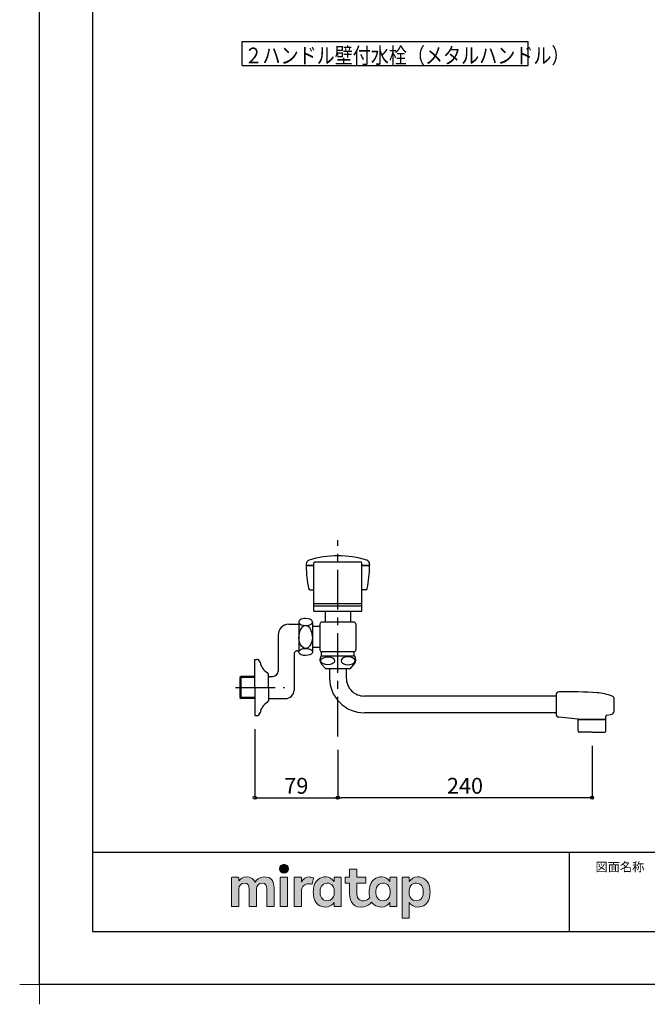
# Model space of a CAD drawing. Extents: x -405 to 205, y -16 to 288.
# Drawn here: x -405 to -286, y -16 to 169 of the extents above; entities that cross this region are included whole.
import ezdxf

# ---------------------------------------------------------------- set-up
doc = ezdxf.new("R2010")
doc.units = 0
doc.header["$MEASUREMENT"] = 0
doc.linetypes.add('CENTER', pattern=[12, 7.5, -1.5, 1.5, -1.5])
doc.layers.get('0').update_dxf_attribs({"linetype": 'CONTINUOUS'})
doc.layers.get('DEFPOINTS').update_dxf_attribs({"linetype": 'CONTINUOUS'})
doc.layers.add('1図面枠', color=7, linetype='CONTINUOUS', lineweight=15)
doc.layers.add('レイヤー 1', color=7, linetype='CONTINUOUS', lineweight=0)
doc.layers.add('VIEW0001', color=7, linetype='CONTINUOUS')
doc.layers.add('図面枠', color=3, linetype='CONTINUOUS')
doc.styles.get("Standard").update_dxf_attribs({"font": 'ROMANS', "bigfont": 'EXTFONT'})
doc.dimstyles.new('ISO-25', dxfattribs={"dimtxt": 2.5, "dimasz": 2.5, "dimexe": 1.25, "dimexo": 0.625, "dimtad": 1, "dimdec": 4, "dimdsep": 46, "dimtxsty": 'STANDARD', "dimcen": 2.5, "dimadec": 0, "dimazin": 0, "dimtfac": 1, "dimtdec": 4, "dimtmove": 0, "dimatfit": 3, "dimfxl": 1, "dimtolj": 1, "dimtzin": 0, "dimarcsym": 0})

# ---------------------------------------------------------------- blocks, each defined once
blk = doc.blocks.new('_ORIGIN')
at = {"color": 0, "linetype": 'ByBlock'}
blk.add_line((0, 0), (-1, 0), dxfattribs=at)
blk.add_circle((0, 0), 0.5, dxfattribs=at)
blk = doc.blocks.new('*D31')
at = {"layer": 'DEFPOINTS', "color": 0}
for p in [(-360.504779, 38.083318), (-344.804623, 34.125105), (-344.804623, 22.572399)]:
    blk.add_point(p, dxfattribs=at)
at = {"layer": 'VIEW0001', "color": 0, "lineweight": -2}
for p, q in [((-360.504779, 35.543318), (-360.504779, 22.572399)), ((-344.804623, 31.585105), (-344.804623, 22.572399)), ((-359.904779, 22.572399), (-345.404623, 22.572399))]:
    blk.add_line(p, q, dxfattribs=at)
at = {"layer": 'VIEW0001', "color": 0, "lineweight": -2, "xscale": 0.6, "yscale": 0.6, "zscale": 0.6}
for p, rotation in [((-360.504779, 22.572399), 180), ((-344.804623, 22.572399), 360)]:
    blk.add_blockref('_ORIGIN', p, dxfattribs=dict(at, rotation=rotation))
at = {"layer": 'VIEW0001', "color": 0, "insert": (-352.653701, 24.822399), "char_height": 3, "attachment_point": 5}
blk.add_mtext('\\A1;79', dxfattribs=at)
blk = doc.blocks.new('*D35')
at = {"layer": 'DEFPOINTS', "color": 0}
for p in [(-344.804623, 34.125105), (-296.804815, 34.921956), (-344.804623, 22.572399)]:
    blk.add_point(p, dxfattribs=at)
at = {"layer": 'VIEW0001', "color": 0, "lineweight": -2}
for p, q in [((-296.804815, 32.381956), (-296.804815, 22.572399)), ((-344.804623, 31.585105), (-344.804623, 22.572399)), ((-297.404815, 22.572399), (-344.204623, 22.572399))]:
    blk.add_line(p, q, dxfattribs=at)
at = {"layer": 'VIEW0001', "color": 0, "lineweight": -2, "xscale": 0.6, "yscale": 0.6, "zscale": 0.6, "rotation": 180}
blk.add_blockref('_ORIGIN', (-344.804623, 22.572399), dxfattribs=at)
at = {"layer": 'VIEW0001', "color": 0, "lineweight": -2, "xscale": 0.6, "yscale": 0.6, "zscale": 0.6}
blk.add_blockref('_ORIGIN', (-296.804815, 22.572399), dxfattribs=at)
at = {"layer": 'VIEW0001', "color": 0, "insert": (-320.802719, 24.822399), "char_height": 3, "attachment_point": 5}
blk.add_mtext('\\A1;240', dxfattribs=at)
blk = doc.blocks.new('グループ-6')
at = {"layer": '1図面枠', "color": 7, "linetype": 'Continuous', "lineweight": 15}
for p, q in [((-4200, -2895), (-4200, -3045)), ((-4275, -2970), (-4125, -2970))]:
    blk.add_line(p, q, dxfattribs=at)
blk = doc.blocks.new('Block_0')
at = {"layer": 'レイヤー 1'}
h = blk.add_hatch(color=256, dxfattribs=at)
h.dxf.hatch_style = 2
edge = h.paths.add_edge_path()
edge.add_spline(control_points=[(125.21, -65.26), (123.79, -65.26), (122.98, -66.24), (122.97, -67.46), (122.97, -68.67), (123.76, -69.65), (125.18, -69.65), (126.6, -69.65), (127.41, -68.67), (127.42, -67.46), (127.43, -66.24), (126.63, -65.26), (125.21, -65.26)], knot_values=[0, 0, 0, 0, 1, 1, 1, 2, 2, 2, 3, 3, 3, 4, 4, 4, 4], degree=3, periodic=0)
h = blk.add_hatch(color=256, dxfattribs=at)
h.dxf.hatch_style = 2
edge = h.paths.add_edge_path()
edge.add_spline(control_points=[(177.84, -82.29), (177.22, -83.12), (176.33, -83.56), (174.98, -83.56), (173.52, -83.56), (172.66, -82.72), (172.31, -82.18), (171.59, -81.09), (171.51, -80.1), (171.52, -79.15), (171.51, -78.21), (171.59, -77.21), (172.31, -76.13), (172.66, -75.59), (173.52, -74.74), (174.98, -74.74), (176.33, -74.74), (177.17, -75.18), (177.79, -76), (178.57, -77.05), (178.69, -78.38), (178.69, -79.15), (178.69, -79.93), (178.62, -81.25), (177.84, -82.29)], knot_values=[0, 0, 0, 0, 1, 1, 1, 2, 2, 2, 3, 3, 3, 4, 4, 4, 5, 5, 5, 6, 6, 6, 7, 7, 7, 8, 8, 8, 8], degree=3, periodic=0)
edge = h.paths.add_edge_path()
edge.add_spline(control_points=[(181.84, -71.79), (181.84, -71.79), (178.85, -71.79), (178.85, -71.79), (178.71, -71.79), (178.59, -71.91), (178.59, -72.05), (178.59, -72.05), (178.59, -73.96), (178.59, -73.96), (177.8, -72.54), (176.11, -71.55), (174.51, -71.55), (173.05, -71.55), (171.76, -71.96), (170.74, -72.73), (169.71, -73.51), (168.99, -74.52), (168.59, -75.76), (168.28, -76.73), (168.12, -77.87), (168.12, -79.18), (168.12, -80.22), (168.21, -81.18), (168.4, -82.03), (167.69, -82.99), (166.83, -83.64), (165.36, -83.64), (162.54, -83.64), (161.85, -82.09), (161.85, -79.29), (161.85, -79.29), (161.85, -74.73), (161.85, -74.73), (161.85, -74.73), (166.22, -74.73), (166.22, -74.73), (166.37, -74.73), (166.49, -74.61), (166.49, -74.47), (166.49, -74.47), (166.49, -72.05), (166.49, -72.05), (166.49, -71.91), (166.37, -71.79), (166.22, -71.79), (166.22, -71.79), (161.85, -71.79), (161.85, -71.79), (161.85, -71.79), (161.85, -67.94), (161.85, -67.94), (161.85, -67.79), (161.73, -67.67), (161.58, -67.67), (161.58, -67.67), (158.47, -67.67), (158.47, -67.67), (158.32, -67.67), (158.2, -67.79), (158.2, -67.94), (158.2, -67.94), (158.2, -71.79), (158.2, -71.79), (158.2, -71.79), (156.26, -71.79), (156.26, -71.79), (156.11, -71.79), (155.99, -71.91), (155.99, -72.05), (155.99, -72.05), (155.99, -74.47), (155.99, -74.47), (155.99, -74.61), (156.11, -74.73), (156.26, -74.73), (156.26, -74.73), (158.2, -74.73), (158.2, -74.73), (158.2, -74.73), (158.2, -80), (158.2, -80), (158.2, -84.71), (160.6, -87.36), (165.42, -86.67), (166.93, -86.45), (168.4, -85.51), (169.36, -84.32), (169.7, -84.82), (170.12, -85.27), (170.64, -85.66), (171.67, -86.44), (172.88, -86.8), (174.33, -86.8), (176.19, -86.8), (177.98, -85.65), (178.59, -84.43), (178.59, -84.43), (178.59, -86.31), (178.59, -86.31), (178.59, -86.45), (178.71, -86.57), (178.85, -86.57), (178.85, -86.57), (181.84, -86.57), (181.84, -86.57), (181.98, -86.57), (182.1, -86.45), (182.1, -86.31), (182.1, -86.31), (182.1, -72.05), (182.1, -72.05), (182.1, -71.91), (181.98, -71.79), (181.84, -71.79)], knot_values=[0, 0, 0, 0, 1, 1, 1, 2, 2, 2, 3, 3, 3, 4, 4, 4, 5, 5, 5, 6, 6, 6, 7, 7, 7, 8, 8, 8, 9, 9, 9, 10, 10, 10, 11, 11, 11, 12, 12, 12, 13, 13, 13, 14, 14, 14, 15, 15, 15, 16, 16, 16, 17, 17, 17, 18, 18, 18, 19, 19, 19, 20, 20, 20, 21, 21, 21, 22, 22, 22, 23, 23, 23, 24, 24, 24, 25, 25, 25, 26, 26, 26, 27, 27, 27, 28, 28, 28, 29, 29, 29, 30, 30, 30, 31, 31, 31, 32, 32, 32, 33, 33, 33, 34, 34, 34, 35, 35, 35, 36, 36, 36, 37, 37, 37, 38, 38, 38, 38], degree=3, periodic=0)
h = blk.add_hatch(color=256, dxfattribs=at)
h.dxf.hatch_style = 2
edge = h.paths.add_edge_path()
edge.add_spline(control_points=[(115.28, -71.57), (112.53, -71.57), (111.22, -73.44), (110.72, -74.2), (109.99, -72.76), (108.7, -71.57), (106.36, -71.57), (104.29, -71.57), (103.22, -72.74), (102.48, -73.62), (102.48, -73.62), (102.48, -72.05), (102.48, -72.05), (102.48, -71.91), (102.36, -71.79), (102.22, -71.79), (102.22, -71.79), (99.04, -71.79), (99.04, -71.79), (98.89, -71.79), (98.77, -71.91), (98.77, -72.05), (98.77, -72.05), (98.77, -86.31), (98.77, -86.31), (98.77, -86.45), (98.89, -86.57), (99.04, -86.57), (99.04, -86.57), (102.22, -86.57), (102.22, -86.57), (102.36, -86.57), (102.48, -86.45), (102.48, -86.31), (102.48, -86.31), (102.48, -77.75), (102.48, -77.75), (102.48, -75.88), (103.59, -74.67), (105.31, -74.67), (107.1, -74.67), (107.6, -75.88), (107.6, -77.75), (107.6, -77.75), (107.6, -86.31), (107.6, -86.31), (107.6, -86.45), (107.72, -86.57), (107.87, -86.57), (107.87, -86.57), (111.11, -86.57), (111.11, -86.57), (111.26, -86.57), (111.37, -86.45), (111.37, -86.31), (111.37, -86.31), (111.37, -77.75), (111.37, -77.75), (111.37, -75.88), (112.51, -74.67), (114.23, -74.67), (116.02, -74.67), (116.52, -75.88), (116.52, -77.75), (116.52, -77.75), (116.52, -86.31), (116.52, -86.31), (116.52, -86.45), (116.64, -86.57), (116.79, -86.57), (116.79, -86.57), (119.96, -86.57), (119.96, -86.57), (120.11, -86.57), (120.23, -86.45), (120.23, -86.31), (120.23, -86.31), (120.23, -77.18), (120.23, -77.18), (120.23, -73.74), (118.71, -71.57), (115.28, -71.57)], knot_values=[0, 0, 0, 0, 1, 1, 1, 2, 2, 2, 3, 3, 3, 4, 4, 4, 5, 5, 5, 6, 6, 6, 7, 7, 7, 8, 8, 8, 9, 9, 9, 10, 10, 10, 11, 11, 11, 12, 12, 12, 13, 13, 13, 14, 14, 14, 15, 15, 15, 16, 16, 16, 17, 17, 17, 18, 18, 18, 19, 19, 19, 20, 20, 20, 21, 21, 21, 22, 22, 22, 23, 23, 23, 24, 24, 24, 25, 25, 25, 26, 26, 26, 27, 27, 27, 27], degree=3, periodic=0)
h = blk.add_hatch(color=256, dxfattribs=at)
h.dxf.hatch_style = 2
edge = h.paths.add_edge_path()
edge.add_spline(control_points=[(126.75, -71.79), (126.75, -71.79), (123.64, -71.79), (123.64, -71.79), (123.49, -71.79), (123.37, -71.91), (123.37, -72.05), (123.37, -72.05), (123.37, -86.31), (123.37, -86.31), (123.37, -86.45), (123.49, -86.57), (123.64, -86.57), (123.64, -86.57), (126.75, -86.57), (126.75, -86.57), (126.9, -86.57), (127.02, -86.45), (127.02, -86.31), (127.02, -86.31), (127.02, -72.05), (127.02, -72.05), (127.02, -71.91), (126.9, -71.79), (126.75, -71.79)], knot_values=[0, 0, 0, 0, 1, 1, 1, 2, 2, 2, 3, 3, 3, 4, 4, 4, 5, 5, 5, 6, 6, 6, 7, 7, 7, 8, 8, 8, 8], degree=3, periodic=0)
h = blk.add_hatch(color=256, dxfattribs=at)
h.dxf.hatch_style = 2
edge = h.paths.add_edge_path()
edge.add_spline(control_points=[(137.91, -71.63), (136.17, -71.63), (134.97, -72.5), (134.01, -74.12), (134.01, -74.12), (134.01, -72.05), (134.01, -72.05), (134.01, -71.91), (133.89, -71.79), (133.75, -71.79), (133.75, -71.79), (130.64, -71.79), (130.64, -71.79), (130.49, -71.79), (130.37, -71.91), (130.37, -72.05), (130.37, -72.05), (130.37, -86.31), (130.37, -86.31), (130.37, -86.45), (130.49, -86.57), (130.64, -86.57), (130.64, -86.57), (133.75, -86.57), (133.75, -86.57), (133.89, -86.57), (134.01, -86.45), (134.01, -86.31), (134.01, -86.31), (134.01, -78.66), (134.01, -78.66), (134.01, -76.41), (135.83, -74.94), (137.77, -75.03), (138.11, -75.05), (138.58, -75.11), (139.02, -75.21), (139.16, -75.24), (139.29, -75.15), (139.33, -75.02), (139.33, -75.02), (140.02, -72.4), (140.02, -72.4), (140.06, -72.27), (139.99, -72.14), (139.88, -72.09), (139.07, -71.72), (138.51, -71.63), (137.91, -71.63)], knot_values=[0, 0, 0, 0, 1, 1, 1, 2, 2, 2, 3, 3, 3, 4, 4, 4, 5, 5, 5, 6, 6, 6, 7, 7, 7, 8, 8, 8, 9, 9, 9, 10, 10, 10, 11, 11, 11, 12, 12, 12, 13, 13, 13, 14, 14, 14, 15, 15, 15, 16, 16, 16, 16], degree=3, periodic=0)
h = blk.add_hatch(color=256, dxfattribs=at)
h.dxf.hatch_style = 2
edge = h.paths.add_edge_path()
edge.add_spline(control_points=[(149.71, -82.29), (149.09, -83.12), (148.2, -83.56), (146.86, -83.56), (145.39, -83.56), (144.53, -82.72), (144.18, -82.18), (143.46, -81.09), (143.38, -80.1), (143.39, -79.15), (143.38, -78.21), (143.46, -77.21), (144.18, -76.13), (144.53, -75.59), (145.39, -74.74), (146.86, -74.74), (148.2, -74.74), (149.05, -75.18), (149.66, -76), (150.45, -77.05), (150.56, -78.38), (150.56, -79.15), (150.56, -79.93), (150.49, -81.25), (149.71, -82.29)], knot_values=[0, 0, 0, 0, 1, 1, 1, 2, 2, 2, 3, 3, 3, 4, 4, 4, 5, 5, 5, 6, 6, 6, 7, 7, 7, 8, 8, 8, 8], degree=3, periodic=0)
edge = h.paths.add_edge_path()
edge.add_spline(control_points=[(150.46, -72.05), (150.46, -72.05), (150.46, -73.96), (150.46, -73.96), (149.67, -72.54), (147.98, -71.55), (146.38, -71.55), (144.93, -71.55), (143.64, -71.96), (142.61, -72.73), (141.58, -73.51), (140.87, -74.52), (140.46, -75.76), (140.16, -76.73), (139.99, -77.87), (139.99, -79.18), (139.99, -80.49), (140.13, -81.67), (140.44, -82.64), (140.84, -83.88), (141.49, -84.89), (142.51, -85.66), (143.54, -86.44), (144.75, -86.8), (146.2, -86.8), (148.06, -86.8), (149.85, -85.65), (150.46, -84.43), (150.46, -84.43), (150.46, -86.31), (150.46, -86.31), (150.46, -86.45), (150.58, -86.57), (150.73, -86.57), (150.73, -86.57), (153.71, -86.57), (153.71, -86.57), (153.86, -86.57), (153.97, -86.45), (153.97, -86.31), (153.97, -86.31), (153.97, -72.05), (153.97, -72.05), (153.97, -71.91), (153.86, -71.79), (153.71, -71.79), (153.71, -71.79), (150.73, -71.79), (150.73, -71.79), (150.58, -71.79), (150.46, -71.91), (150.46, -72.05)], knot_values=[0, 0, 0, 0, 1, 1, 1, 2, 2, 2, 3, 3, 3, 4, 4, 4, 5, 5, 5, 6, 6, 6, 7, 7, 7, 8, 8, 8, 9, 9, 9, 10, 10, 10, 11, 11, 11, 12, 12, 12, 13, 13, 13, 14, 14, 14, 15, 15, 15, 16, 16, 16, 17, 17, 17, 17], degree=3, periodic=0)
h = blk.add_hatch(color=256, dxfattribs=at)
h.dxf.hatch_style = 2
edge = h.paths.add_edge_path()
edge.add_spline(control_points=[(194.59, -82.18), (194.23, -82.72), (193.38, -83.56), (191.91, -83.56), (190.56, -83.56), (189.67, -83.12), (189.05, -82.29), (188.27, -81.25), (188.2, -79.93), (188.2, -79.15), (188.2, -78.38), (188.32, -77.05), (189.1, -76), (189.72, -75.18), (190.56, -74.74), (191.91, -74.74), (193.38, -74.74), (194.23, -75.59), (194.59, -76.13), (195.31, -77.21), (195.38, -78.21), (195.38, -79.15), (195.38, -80.1), (195.31, -81.09), (194.59, -82.18)], knot_values=[0, 0, 0, 0, 1, 1, 1, 2, 2, 2, 3, 3, 3, 4, 4, 4, 5, 5, 5, 6, 6, 6, 7, 7, 7, 8, 8, 8, 8], degree=3, periodic=0)
edge = h.paths.add_edge_path()
edge.add_spline(control_points=[(198.3, -75.76), (197.9, -74.52), (197.18, -73.51), (196.16, -72.73), (195.13, -71.96), (193.84, -71.55), (192.39, -71.55), (190.78, -71.55), (189.09, -72.54), (188.3, -73.96), (188.3, -73.96), (188.3, -72.05), (188.3, -72.05), (188.3, -71.91), (188.19, -71.79), (188.04, -71.79), (188.04, -71.79), (185.06, -71.79), (185.06, -71.79), (184.91, -71.79), (184.79, -71.91), (184.79, -72.05), (184.79, -72.05), (184.79, -92.15), (184.79, -92.15), (184.79, -92.3), (184.91, -92.42), (185.06, -92.42), (185.06, -92.42), (188.04, -92.42), (188.04, -92.42), (188.19, -92.42), (188.3, -92.3), (188.3, -92.15), (188.3, -92.15), (188.3, -84.43), (188.3, -84.43), (188.92, -85.65), (190.71, -86.8), (192.56, -86.8), (194.02, -86.8), (195.23, -86.44), (196.25, -85.66), (197.28, -84.89), (197.93, -83.88), (198.33, -82.64), (198.64, -81.67), (198.77, -80.49), (198.77, -79.18), (198.77, -77.87), (198.61, -76.73), (198.3, -75.76)], knot_values=[0, 0, 0, 0, 1, 1, 1, 2, 2, 2, 3, 3, 3, 4, 4, 4, 5, 5, 5, 6, 6, 6, 7, 7, 7, 8, 8, 8, 9, 9, 9, 10, 10, 10, 11, 11, 11, 12, 12, 12, 13, 13, 13, 14, 14, 14, 15, 15, 15, 16, 16, 16, 17, 17, 17, 17], degree=3, periodic=0)
for points, knots in [([(125.21, -65.26), (123.79, -65.26), (122.98, -66.24), (122.97, -67.46), (122.97, -68.67), (123.76, -69.65), (125.18, -69.65), (126.6, -69.65), (127.41, -68.67), (127.42, -67.46), (127.43, -66.24), (126.63, -65.26), (125.21, -65.26)], [0, 0, 0, 0, 1, 1, 1, 2, 2, 2, 3, 3, 3, 4, 4, 4, 4]), ([(181.84, -71.79), (181.84, -71.79), (178.85, -71.79), (178.85, -71.79), (178.71, -71.79), (178.59, -71.91), (178.59, -72.05), (178.59, -72.05), (178.59, -73.96), (178.59, -73.96), (177.8, -72.54), (176.11, -71.55), (174.51, -71.55), (173.05, -71.55), (171.76, -71.96), (170.74, -72.73), (169.71, -73.51), (168.99, -74.52), (168.59, -75.76), (168.28, -76.73), (168.12, -77.87), (168.12, -79.18), (168.12, -80.22), (168.21, -81.18), (168.4, -82.03), (167.69, -82.99), (166.83, -83.64), (165.36, -83.64), (162.54, -83.64), (161.85, -82.09), (161.85, -79.29), (161.85, -79.29), (161.85, -74.73), (161.85, -74.73), (161.85, -74.73), (166.22, -74.73), (166.22, -74.73), (166.37, -74.73), (166.49, -74.61), (166.49, -74.47), (166.49, -74.47), (166.49, -72.05), (166.49, -72.05), (166.49, -71.91), (166.37, -71.79), (166.22, -71.79), (166.22, -71.79), (161.85, -71.79), (161.85, -71.79), (161.85, -71.79), (161.85, -67.94), (161.85, -67.94), (161.85, -67.79), (161.73, -67.67), (161.58, -67.67), (161.58, -67.67), (158.47, -67.67), (158.47, -67.67), (158.32, -67.67), (158.2, -67.79), (158.2, -67.94), (158.2, -67.94), (158.2, -71.79), (158.2, -71.79), (158.2, -71.79), (156.26, -71.79), (156.26, -71.79), (156.11, -71.79), (155.99, -71.91), (155.99, -72.05), (155.99, -72.05), (155.99, -74.47), (155.99, -74.47), (155.99, -74.61), (156.11, -74.73), (156.26, -74.73), (156.26, -74.73), (158.2, -74.73), (158.2, -74.73), (158.2, -74.73), (158.2, -80), (158.2, -80), (158.2, -84.71), (160.6, -87.36), (165.42, -86.67), (166.93, -86.45), (168.4, -85.51), (169.36, -84.32), (169.7, -84.82), (170.12, -85.27), (170.64, -85.66), (171.67, -86.44), (172.88, -86.8), (174.33, -86.8), (176.19, -86.8), (177.98, -85.65), (178.59, -84.43), (178.59, -84.43), (178.59, -86.31), (178.59, -86.31), (178.59, -86.45), (178.71, -86.57), (178.85, -86.57), (178.85, -86.57), (181.84, -86.57), (181.84, -86.57), (181.98, -86.57), (182.1, -86.45), (182.1, -86.31), (182.1, -86.31), (182.1, -72.05), (182.1, -72.05), (182.1, -71.91), (181.98, -71.79), (181.84, -71.79)], [0, 0, 0, 0, 1, 1, 1, 2, 2, 2, 3, 3, 3, 4, 4, 4, 5, 5, 5, 6, 6, 6, 7, 7, 7, 8, 8, 8, 9, 9, 9, 10, 10, 10, 11, 11, 11, 12, 12, 12, 13, 13, 13, 14, 14, 14, 15, 15, 15, 16, 16, 16, 17, 17, 17, 18, 18, 18, 19, 19, 19, 20, 20, 20, 21, 21, 21, 22, 22, 22, 23, 23, 23, 24, 24, 24, 25, 25, 25, 26, 26, 26, 27, 27, 27, 28, 28, 28, 29, 29, 29, 30, 30, 30, 31, 31, 31, 32, 32, 32, 33, 33, 33, 34, 34, 34, 35, 35, 35, 36, 36, 36, 37, 37, 37, 38, 38, 38, 38]), ([(115.28, -71.57), (112.53, -71.57), (111.22, -73.44), (110.72, -74.2), (109.99, -72.76), (108.7, -71.57), (106.36, -71.57), (104.29, -71.57), (103.22, -72.74), (102.48, -73.62), (102.48, -73.62), (102.48, -72.05), (102.48, -72.05), (102.48, -71.91), (102.36, -71.79), (102.22, -71.79), (102.22, -71.79), (99.04, -71.79), (99.04, -71.79), (98.89, -71.79), (98.77, -71.91), (98.77, -72.05), (98.77, -72.05), (98.77, -86.31), (98.77, -86.31), (98.77, -86.45), (98.89, -86.57), (99.04, -86.57), (99.04, -86.57), (102.22, -86.57), (102.22, -86.57), (102.36, -86.57), (102.48, -86.45), (102.48, -86.31), (102.48, -86.31), (102.48, -77.75), (102.48, -77.75), (102.48, -75.88), (103.59, -74.67), (105.31, -74.67), (107.1, -74.67), (107.6, -75.88), (107.6, -77.75), (107.6, -77.75), (107.6, -86.31), (107.6, -86.31), (107.6, -86.45), (107.72, -86.57), (107.87, -86.57), (107.87, -86.57), (111.11, -86.57), (111.11, -86.57), (111.26, -86.57), (111.37, -86.45), (111.37, -86.31), (111.37, -86.31), (111.37, -77.75), (111.37, -77.75), (111.37, -75.88), (112.51, -74.67), (114.23, -74.67), (116.02, -74.67), (116.52, -75.88), (116.52, -77.75), (116.52, -77.75), (116.52, -86.31), (116.52, -86.31), (116.52, -86.45), (116.64, -86.57), (116.79, -86.57), (116.79, -86.57), (119.96, -86.57), (119.96, -86.57), (120.11, -86.57), (120.23, -86.45), (120.23, -86.31), (120.23, -86.31), (120.23, -77.18), (120.23, -77.18), (120.23, -73.74), (118.71, -71.57), (115.28, -71.57)], [0, 0, 0, 0, 1, 1, 1, 2, 2, 2, 3, 3, 3, 4, 4, 4, 5, 5, 5, 6, 6, 6, 7, 7, 7, 8, 8, 8, 9, 9, 9, 10, 10, 10, 11, 11, 11, 12, 12, 12, 13, 13, 13, 14, 14, 14, 15, 15, 15, 16, 16, 16, 17, 17, 17, 18, 18, 18, 19, 19, 19, 20, 20, 20, 21, 21, 21, 22, 22, 22, 23, 23, 23, 24, 24, 24, 25, 25, 25, 26, 26, 26, 27, 27, 27, 27]), ([(126.75, -71.79), (126.75, -71.79), (123.64, -71.79), (123.64, -71.79), (123.49, -71.79), (123.37, -71.91), (123.37, -72.05), (123.37, -72.05), (123.37, -86.31), (123.37, -86.31), (123.37, -86.45), (123.49, -86.57), (123.64, -86.57), (123.64, -86.57), (126.75, -86.57), (126.75, -86.57), (126.9, -86.57), (127.02, -86.45), (127.02, -86.31), (127.02, -86.31), (127.02, -72.05), (127.02, -72.05), (127.02, -71.91), (126.9, -71.79), (126.75, -71.79)], [0, 0, 0, 0, 1, 1, 1, 2, 2, 2, 3, 3, 3, 4, 4, 4, 5, 5, 5, 6, 6, 6, 7, 7, 7, 8, 8, 8, 8]), ([(137.91, -71.63), (136.17, -71.63), (134.97, -72.5), (134.01, -74.12), (134.01, -74.12), (134.01, -72.05), (134.01, -72.05), (134.01, -71.91), (133.89, -71.79), (133.75, -71.79), (133.75, -71.79), (130.64, -71.79), (130.64, -71.79), (130.49, -71.79), (130.37, -71.91), (130.37, -72.05), (130.37, -72.05), (130.37, -86.31), (130.37, -86.31), (130.37, -86.45), (130.49, -86.57), (130.64, -86.57), (130.64, -86.57), (133.75, -86.57), (133.75, -86.57), (133.89, -86.57), (134.01, -86.45), (134.01, -86.31), (134.01, -86.31), (134.01, -78.66), (134.01, -78.66), (134.01, -76.41), (135.83, -74.94), (137.77, -75.03), (138.11, -75.05), (138.58, -75.11), (139.02, -75.21), (139.16, -75.24), (139.29, -75.15), (139.33, -75.02), (139.33, -75.02), (140.02, -72.4), (140.02, -72.4), (140.06, -72.27), (139.99, -72.14), (139.88, -72.09), (139.07, -71.72), (138.51, -71.63), (137.91, -71.63)], [0, 0, 0, 0, 1, 1, 1, 2, 2, 2, 3, 3, 3, 4, 4, 4, 5, 5, 5, 6, 6, 6, 7, 7, 7, 8, 8, 8, 9, 9, 9, 10, 10, 10, 11, 11, 11, 12, 12, 12, 13, 13, 13, 14, 14, 14, 15, 15, 15, 16, 16, 16, 16]), ([(150.46, -72.05), (150.46, -72.05), (150.46, -73.96), (150.46, -73.96), (149.67, -72.54), (147.98, -71.55), (146.38, -71.55), (144.93, -71.55), (143.64, -71.96), (142.61, -72.73), (141.58, -73.51), (140.87, -74.52), (140.46, -75.76), (140.16, -76.73), (139.99, -77.87), (139.99, -79.18), (139.99, -80.49), (140.13, -81.67), (140.44, -82.64), (140.84, -83.88), (141.49, -84.89), (142.51, -85.66), (143.54, -86.44), (144.75, -86.8), (146.2, -86.8), (148.06, -86.8), (149.85, -85.65), (150.46, -84.43), (150.46, -84.43), (150.46, -86.31), (150.46, -86.31), (150.46, -86.45), (150.58, -86.57), (150.73, -86.57), (150.73, -86.57), (153.71, -86.57), (153.71, -86.57), (153.86, -86.57), (153.97, -86.45), (153.97, -86.31), (153.97, -86.31), (153.97, -72.05), (153.97, -72.05), (153.97, -71.91), (153.86, -71.79), (153.71, -71.79), (153.71, -71.79), (150.73, -71.79), (150.73, -71.79), (150.58, -71.79), (150.46, -71.91), (150.46, -72.05)], [0, 0, 0, 0, 1, 1, 1, 2, 2, 2, 3, 3, 3, 4, 4, 4, 5, 5, 5, 6, 6, 6, 7, 7, 7, 8, 8, 8, 9, 9, 9, 10, 10, 10, 11, 11, 11, 12, 12, 12, 13, 13, 13, 14, 14, 14, 15, 15, 15, 16, 16, 16, 17, 17, 17, 17]), ([(198.3, -75.76), (197.9, -74.52), (197.18, -73.51), (196.16, -72.73), (195.13, -71.96), (193.84, -71.55), (192.39, -71.55), (190.78, -71.55), (189.09, -72.54), (188.3, -73.96), (188.3, -73.96), (188.3, -72.05), (188.3, -72.05), (188.3, -71.91), (188.19, -71.79), (188.04, -71.79), (188.04, -71.79), (185.06, -71.79), (185.06, -71.79), (184.91, -71.79), (184.79, -71.91), (184.79, -72.05), (184.79, -72.05), (184.79, -92.15), (184.79, -92.15), (184.79, -92.3), (184.91, -92.42), (185.06, -92.42), (185.06, -92.42), (188.04, -92.42), (188.04, -92.42), (188.19, -92.42), (188.3, -92.3), (188.3, -92.15), (188.3, -92.15), (188.3, -84.43), (188.3, -84.43), (188.92, -85.65), (190.71, -86.8), (192.56, -86.8), (194.02, -86.8), (195.23, -86.44), (196.25, -85.66), (197.28, -84.89), (197.93, -83.88), (198.33, -82.64), (198.64, -81.67), (198.77, -80.49), (198.77, -79.18), (198.77, -77.87), (198.61, -76.73), (198.3, -75.76)], [0, 0, 0, 0, 1, 1, 1, 2, 2, 2, 3, 3, 3, 4, 4, 4, 5, 5, 5, 6, 6, 6, 7, 7, 7, 8, 8, 8, 9, 9, 9, 10, 10, 10, 11, 11, 11, 12, 12, 12, 13, 13, 13, 14, 14, 14, 15, 15, 15, 16, 16, 16, 17, 17, 17, 17]), ([(149.71, -82.29), (149.09, -83.12), (148.2, -83.56), (146.86, -83.56), (145.39, -83.56), (144.53, -82.72), (144.18, -82.18), (143.46, -81.09), (143.38, -80.1), (143.39, -79.15), (143.38, -78.21), (143.46, -77.21), (144.18, -76.13), (144.53, -75.59), (145.39, -74.74), (146.86, -74.74), (148.2, -74.74), (149.05, -75.18), (149.66, -76), (150.45, -77.05), (150.56, -78.38), (150.56, -79.15), (150.56, -79.93), (150.49, -81.25), (149.71, -82.29)], [0, 0, 0, 0, 1, 1, 1, 2, 2, 2, 3, 3, 3, 4, 4, 4, 5, 5, 5, 6, 6, 6, 7, 7, 7, 8, 8, 8, 8]), ([(177.84, -82.29), (177.22, -83.12), (176.33, -83.56), (174.98, -83.56), (173.52, -83.56), (172.66, -82.72), (172.31, -82.18), (171.59, -81.09), (171.51, -80.1), (171.52, -79.15), (171.51, -78.21), (171.59, -77.21), (172.31, -76.13), (172.66, -75.59), (173.52, -74.74), (174.98, -74.74), (176.33, -74.74), (177.17, -75.18), (177.79, -76), (178.57, -77.05), (178.69, -78.38), (178.69, -79.15), (178.69, -79.93), (178.62, -81.25), (177.84, -82.29)], [0, 0, 0, 0, 1, 1, 1, 2, 2, 2, 3, 3, 3, 4, 4, 4, 5, 5, 5, 6, 6, 6, 7, 7, 7, 8, 8, 8, 8]), ([(194.59, -82.18), (194.23, -82.72), (193.38, -83.56), (191.91, -83.56), (190.56, -83.56), (189.67, -83.12), (189.05, -82.29), (188.27, -81.25), (188.2, -79.93), (188.2, -79.15), (188.2, -78.38), (188.32, -77.05), (189.1, -76), (189.72, -75.18), (190.56, -74.74), (191.91, -74.74), (193.38, -74.74), (194.23, -75.59), (194.59, -76.13), (195.31, -77.21), (195.38, -78.21), (195.38, -79.15), (195.38, -80.1), (195.31, -81.09), (194.59, -82.18)], [0, 0, 0, 0, 1, 1, 1, 2, 2, 2, 3, 3, 3, 4, 4, 4, 5, 5, 5, 6, 6, 6, 7, 7, 7, 8, 8, 8, 8])]:
    blk.add_open_spline(points, degree=3, knots=knots, dxfattribs=at)

msp = doc.modelspace()

# ---------------------------------------------------------------- linework, layer by layer
msp.add_line((-301.15329, 12.307505), (-301.15329, -2.692495))
msp.add_line((-301.15329, 12.307505), (-301.15329, -2.692495))
at = {"layer": 'DEFPOINTS'}
for p, q in [((-401.15329, -12.692495), (-401.15329, 284.307505)), ((18.84671, -12.692495), (-401.15329, -12.692495))]:
    msp.add_line(p, q, dxfattribs=at)
at = {"layer": 'VIEW0001', "color": 7, "linetype": 'Continuous'}
for p, q in [((-362.887328, 160.847421), (-362.887328, 165.347421)), ((-362.887328, 165.347421), (-308.887327, 165.347421)), ((-308.887327, 160.847421), (-308.887327, 165.347421)), ((-362.887328, 160.847421), (-308.887327, 160.847421)), ((-340.354625, 67.021988), (-349.254622, 67.021988)), ((-344.804608, 67.022034), (-349.242598, 67.022034)), ((-340.366618, 67.022034), (-344.804608, 67.022034)), ((-350.80461, 66.657153), (-350.80461, 66.52199)), ((-349.354628, 66.42199), (-350.704604, 66.42199)), ((-350.701735, 66.42199), (-349.354628, 66.42199)), ((-349.354628, 57.82199), (-349.354628, 66.92199)), ((-340.254619, 57.82199), (-340.254619, 66.92199)), ((-338.907512, 66.42199), (-340.254619, 66.42199)), ((-340.254619, 66.42199), (-338.904612, 66.42199)), ((-338.804606, 66.657153), (-338.804606, 66.52199)), ((-350.055647, 61.82199), (-349.454603, 61.82199)), ((-349.354628, 62.421988), (-349.354628, 62.82199)), ((-340.254619, 62.421988), (-340.254619, 62.82199)), ((-339.553569, 61.82199), (-340.154612, 61.82199)), ((-349.354628, 59.221988), (-340.254619, 59.221988)), ((-349.354628, 58.821988), (-340.254619, 58.821988)), ((-349.354628, 57.82199), (-340.254619, 57.82199)), ((-347.204602, 57.82199), (-347.204602, 55.722716)), ((-342.404614, 57.82199), (-342.404614, 55.722716)), ((-354.079623, 55.324196), (-352.204757, 55.324196)), ((-352.204809, 55.749584), (-352.204809, 50.095714)), ((-348.204779, 54.922405), (-349.604788, 54.922405)), ((-349.604712, 55.749584), (-349.604712, 50.095714)), ((-348.204779, 55.322716), (-348.204779, 50.522667)), ((-341.804779, 55.722716), (-347.804779, 55.722716)), ((-341.404779, 55.322716), (-341.404779, 50.522667)), ((-356.079625, 53.324196), (-356.079625, 46.483421)), ((-352.47966, 50.324196), (-352.204757, 50.324196)), ((-348.204779, 50.922893), (-349.604782, 50.922893)), ((-360.504779, 48.683321), (-360.104779, 48.683321)), ((-360.504779, 43.383324), (-360.504779, 48.683321)), ((-353.07966, 49.724196), (-353.07966, 42.883714)), ((-341.6289, 49.326393), (-347.980667, 49.326393)), ((-347.904812, 49.326393), (-347.904812, 50.144609)), ((-341.804779, 50.122667), (-347.804779, 50.122667)), ((-341.704812, 49.326393), (-341.704812, 50.144609)), ((-347.104783, 46.921936), (-347.897773, 47.814737)), ((-342.504794, 46.921962), (-347.104809, 46.921962)), ((-346.384607, 46.921962), (-346.384607, 45.181957)), ((-343.224609, 46.921962), (-343.224609, 45.181957)), ((-342.504774, 46.921972), (-341.711783, 47.814774)), ((-363.072159, 45.478724), (-363.30456, 45.246324)), ((-363.304559, 45.246324), (-363.304559, 41.520125)), ((-360.504559, 45.246324), (-363.304559, 45.246324)), ((-363.072159, 41.356523), (-363.072159, 45.493724)), ((-360.504559, 45.478725), (-363.072159, 45.478725)), ((-357.904779, 43.383324), (-357.904779, 45.863323)), ((-357.904779, 45.483421), (-357.079623, 45.483421)), ((-360.504779, 43.383324), (-360.504779, 38.083318)), ((-357.904779, 43.383324), (-357.904779, 40.903319)), ((-363.30456, 41.520125), (-363.072158, 41.287724)), ((-360.504559, 41.520125), (-363.304559, 41.520125)), ((-360.504559, 41.287724), (-363.072159, 41.287724)), ((-357.904779, 41.283714), (-354.679657, 41.283714)), ((-303.604815, 41.761955), (-339.804602, 41.761955)), ((-303.604815, 41.981957), (-303.604815, 38.381957)), ((-292.604815, 39.07296), (-292.604815, 41.180058)), ((-360.504779, 38.083318), (-360.104779, 38.083318)), ((-303.604815, 38.601958), (-339.804602, 38.601958)), ((-299.404821, 37.381959), (-303.070518, 37.785659)), ((-299.404815, 37.381957), (-294.204815, 37.381957)), ((-299.404815, 37.322057), (-294.204815, 37.322057)), ((-299.404815, 35.121956), (-299.404815, 37.321956)), ((-294.204815, 37.381957), (-294.204815, 37.973961)), ((-294.204815, 35.122057), (-294.204815, 37.322057)), ((-294.033912, 38.171856), (-293.288416, 38.281456)), ((-296.804815, 34.921956), (-299.204815, 34.921956)), ((-296.804815, 34.921956), (-294.404815, 34.921956))]:
    msp.add_line(p, q, dxfattribs=at)
at = {"layer": 'VIEW0001', "color": 7, "linetype": 'CENTER'}
for p, q in [((-344.804623, 34.125105), (-344.804623, 71.203693)), ((-364.124759, 43.383324), (-354.904559, 43.383324))]:
    msp.add_line(p, q, dxfattribs=at)
at = {"layer": 'VIEW0001', "color": 7, "linetype": 'Continuous'}
for points in [[(-350.904761, 56.422649), (-351.316436, 56.388012), (-351.712729, 56.276877), (-351.929727, 56.163623), (-352.125007, 55.981766), (-352.183105, 55.872056), (-352.204809, 55.749584), (-352.140715, 55.540855), (-351.934861, 55.338975), (-351.724179, 55.227049), (-351.383302, 55.123778), (-350.904761, 55.076521), (-350.493085, 55.111158), (-350.096792, 55.222292), (-349.879794, 55.335545), (-349.684514, 55.517401), (-349.626416, 55.627111), (-349.604712, 55.749584), (-349.668806, 55.958312), (-349.87466, 56.160194), (-350.085342, 56.27212), (-350.426219, 56.375392), (-350.904761, 56.422649)], [(-350.904761, 55.076521), (-351.307927, 54.970332), (-351.697869, 54.629281), (-351.914058, 54.280231), (-352.113531, 53.715478), (-352.204809, 52.922649)], [(-349.604712, 52.922649), (-349.671614, 53.604697), (-349.886275, 54.261262), (-350.105028, 54.620775), (-350.456291, 54.944308), (-350.6682, 55.040563), (-350.904761, 55.076521)], [(-350.904761, 50.768776), (-351.307927, 50.874965), (-351.697869, 51.216017), (-351.914058, 51.565067), (-352.113531, 52.12982), (-352.204809, 52.922649)], [(-349.604712, 52.922649), (-349.671614, 52.2406), (-349.886275, 51.584036), (-350.105028, 51.224523), (-350.456291, 50.900989), (-350.6682, 50.804734), (-350.904761, 50.768776)], [(-350.904761, 49.422649), (-351.316436, 49.457286), (-351.712729, 49.568421), (-351.929727, 49.681675), (-352.125007, 49.863531), (-352.183105, 49.973241), (-352.204809, 50.095714), (-352.140715, 50.304442), (-351.934861, 50.506323), (-351.724179, 50.618248), (-351.383302, 50.721519), (-350.904761, 50.768776), (-350.493085, 50.734139), (-350.096792, 50.623005), (-349.879794, 50.509752), (-349.684514, 50.327896), (-349.626416, 50.218187), (-349.604712, 50.095714), (-349.668806, 49.886985), (-349.87466, 49.685104), (-350.085342, 49.573178), (-350.426219, 49.469906), (-350.904761, 49.422649)], [(-346.737427, 49.185268), (-346.321528, 49.14644), (-345.921169, 49.021859), (-345.701946, 48.894903), (-345.504662, 48.691044), (-345.445968, 48.56806), (-345.424042, 48.430769), (-345.488793, 48.196787), (-345.696759, 47.97048), (-345.909602, 47.845012), (-346.253976, 47.729246), (-346.737427, 47.676271), (-347.153326, 47.715099), (-347.553685, 47.83968), (-347.772909, 47.966636), (-347.970193, 48.170495), (-348.028888, 48.293479), (-348.050815, 48.430769), (-347.986062, 48.664752), (-347.778096, 48.891059), (-347.565252, 49.016527), (-347.220877, 49.132293), (-346.737427, 49.185268)], [(-342.871789, 49.185268), (-343.287688, 49.14644), (-343.688047, 49.021859), (-343.90727, 48.894903), (-344.104554, 48.691044), (-344.163248, 48.56806), (-344.185174, 48.430769), (-344.120423, 48.196787), (-343.912457, 47.97048), (-343.699614, 47.845012), (-343.35524, 47.729246), (-342.871789, 47.676271), (-342.45589, 47.715099), (-342.055531, 47.83968), (-341.836307, 47.966636), (-341.639022, 48.170495), (-341.580328, 48.293479), (-341.558401, 48.430769), (-341.623153, 48.664752), (-341.83112, 48.891059), (-342.043964, 49.016527), (-342.388339, 49.132293), (-342.871789, 49.185268)]]:
    msp.add_lwpolyline(points, dxfattribs=at)
for centre, radius, start, end in [((-350.004622, 66.657153), 0.8, 107.597338, 180), ((-344.804608, 50.262033), 18, 89.999997, 107.597338), ((-349.254622, 66.92199), 0.1, 89.999997, 180), ((-344.804608, 50.262033), 18, 72.402664, 89.999997), ((-340.354625, 66.92199), 0.1, 359.999995, 89.999997), ((-339.604625, 66.657153), 0.8, 359.999995, 72.402664), ((-350.704604, 66.52199), 0.1, 180, 270.000003), ((-350.701735, 66.321988), 0.1, 89.999997, 181.73874), ((-322.414737, 67.18067), 28.4, 181.73874, 190.371171), ((-367.194478, 67.18067), 28.4, 349.628827, 358.261257), ((-338.907512, 66.321988), 0.1, 358.261261, 89.999997), ((-338.904612, 66.52199), 0.1, 269.999999, 0.000009), ((-350.055647, 62.121988), 0.3, 190.371171, 270.000003), ((-349.454603, 61.721988), 0.1, 359.999995, 89.999997), ((-340.154612, 61.721988), 0.1, 89.999997, 180), ((-340.154612, 61.721988), 0.1, 89.999997, 180), ((-339.553569, 62.121988), 0.3, 270.000003, 349.628827), ((-354.079623, 53.324196), 2, 90.000038, 182.093404), ((-347.804779, 55.322716), 0.4, 89.999997, 180), ((-341.804779, 55.322716), 0.4, 359.999995, 89.999997), ((-352.47966, 49.724196), 0.6, 90.000038, 180.000018), ((-347.804779, 50.522667), 0.4, 180, 270.000003), ((-341.804779, 50.522667), 0.4, 269.999999, 0.000009), ((-360.104779, 48.083321), 0.6, 9.365004, 89.999997), ((-346.988135, 48.622722), 1.216667, 144.667363, 221.611643), ((-342.621432, 48.622722), 1.216667, 318.388352, 35.335323), ((-356.75009, 48.63672), 2.8, 189.365, 241.358998), ((-358.264789, 45.863323), 0.36, 359.998998, 61.358002), ((-357.079623, 46.483421), 0.999998, 270.000037, 359.999978), ((-339.804602, 45.181957), 6.58, 180, 270.000003), ((-339.804602, 45.181957), 3.42, 180, 270.000003), ((-354.679657, 42.883714), 1.6, 269.999962, 359.999978), ((-303.004815, 41.981957), 0.6, 90.997, 180), ((-301.623913, -37.406044), 80, 85.828999, 90.989002), ((-296.596911, 32.413455), 10, 68.846997, 85.882001), ((-293.204815, 41.180058), 0.6, 359.998998, 68.846997), ((-356.75009, 38.130022), 2.8, 118.641002, 170.634), ((-358.264789, 40.903319), 0.36, 298.641001, 359.997997), ((-293.404815, 39.07296), 0.8, 278.366001, 359.998994), ((-360.104779, 38.683318), 0.6, 270.000003, 350.632004), ((-303.004815, 38.381957), 0.6, 180, 263.717), ((-294.004815, 37.973961), 0.2, 98.366003, 180), ((-299.204815, 35.121956), 0.2, 180, 270.000003), ((-294.404815, 35.121956), 0.2, 270.000003, 359.997997)]:
    msp.add_arc(centre, radius, start, end, dxfattribs=at)
at = {"layer": '図面枠'}
for p, q in [((-391.15329, 274.307505), (-391.15329, -2.692495)), ((-391.15329, 12.307505), (8.84671, 12.307505)), ((-391.15329, -2.692495), (8.84671, -2.692495))]:
    msp.add_line(p, q, dxfattribs=at)

# ---------------------------------------------------------------- block references
at = {"layer": '1図面枠', "color": 7, "xscale": 0.05, "yscale": 0.05, "zscale": 0.05}
msp.add_blockref('グループ-6', (-191.15329, 135.807505), dxfattribs=at)
msp.add_blockref('グループ-6', (-191.15329, 135.807505), dxfattribs=at)
at = {"layer": 'レイヤー 1', "xscale": 0.375, "yscale": 0.375, "zscale": 0.375}
msp.add_blockref('Block_0', (-401.941529, 34.462778), dxfattribs=at)

# ---------------------------------------------------------------- texts
at = {"layer": '1図面枠', "color": 7, "insert": (-296.15329, 10.337769), "char_height": 1.69131221, "attachment_point": 1, "line_spacing_factor": 0.870768}
msp.add_mtext('{\\fMS PGothic|b0|i0|c128|p0;図面名称}', dxfattribs=at)
at = {"layer": 'VIEW0001', "color": 7, "width": 0.833333}
msp.add_text('２ハンドル壁付水栓（メタルハンドル）', height=3, dxfattribs=at).set_placement((-362.459328, 161.223421))

# ---------------------------------------------------------------- dimensions: what is measured, and where the dimension line sits
at = {"layer": 'VIEW0001', "color": 7}
dim = msp.add_linear_dim(base=(-344.804623, 22.572399), p1=(-360.504779, 38.083318), p2=(-344.804623, 34.125105), angle=180, text='79', dimstyle='ISO-25', override={"dimtxt": 3, "dimasz": 0.6, "dimexe": 0, "dimexo": 2.54, "dimgap": 0.75, "dimtad": 1, "dimtih": 0, "dimtoh": 0, "dimdsep": 46, "dimblk1": 'ORIGIN', "dimblk2": 'ORIGIN', "dimsah": 1, "dimse1": 0, "dimse2": 0, "dimtmove": 0}, dxfattribs=at)
dim.commit()
dim.dimension.update_dxf_attribs({"geometry": '*D31', "text_midpoint": (-352.653701, 22.572399), "dimtype": 160})
dim = msp.add_linear_dim(base=(-344.804623, 22.572399), p1=(-296.804815, 34.921956), p2=(-344.804623, 34.125105), text='240', dimstyle='ISO-25', override={"dimtxt": 3, "dimasz": 0.6, "dimexe": 0, "dimexo": 2.54, "dimgap": 0.75, "dimtad": 1, "dimtih": 0, "dimtoh": 0, "dimdsep": 46, "dimblk1": 'ORIGIN', "dimblk2": 'ORIGIN', "dimsah": 1, "dimse1": 0, "dimse2": 0, "dimtmove": 0}, dxfattribs=at)
dim.commit()
dim.dimension.update_dxf_attribs({"geometry": '*D35', "text_midpoint": (-320.802719, 22.572399), "dimtype": 160})

doc.saveas('drawing.dxf')
